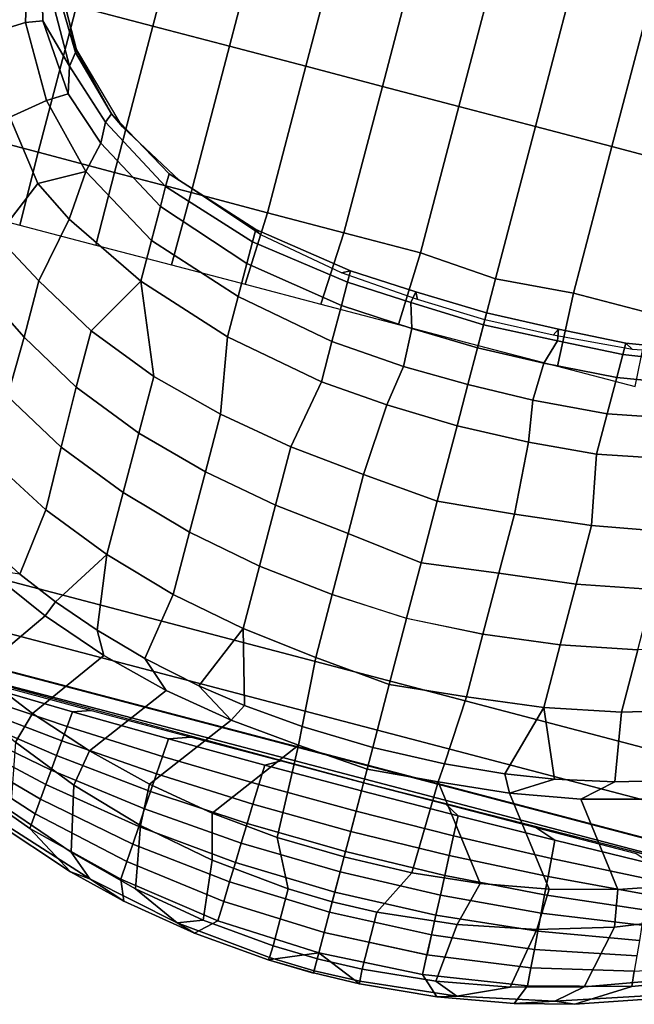
# Model space of a CAD drawing. Units: inches. Extents: x -200 to 196, y -185 to 147.
# Drawn here: x -44 to -34, y -35 to -17 of the extents above; entities that cross this region are included whole.
import ezdxf

# ---------------------------------------------------------------- set-up
doc = ezdxf.new("R2010")
doc.units = ezdxf.units.IN
doc.header["$MEASUREMENT"] = 0
doc.layers.add('SEAT-BACK', color=5, linetype='Continuous')
doc.layers.add('SEAT-SEAT', color=5, linetype='Continuous')

# ---------------------------------------------------------------- blocks, each defined once
blk = doc.blocks.new('1PX100MA1_0T')
at = {"layer": 'SEAT-BACK'}
for points in [[(13.159, 3.443, 32.117), (13.151, 3.489, 31.842), (11.784, 3.367, 31.911), (11.443, 3.267, 32.212)], [(13.151, 3.489, 31.842), (13.977, 3.144, 30.115), (12.123, 3.052, 30.171), (11.784, 3.367, 31.911)], [(13.977, 3.144, 30.113), (13.151, 3.489, 31.842), (13.977, 3.51, 31.831), (13.977, 3.144, 30.113)], [(13.977, 3.468, 32.098), (13.977, 3.51, 31.831), (13.151, 3.489, 31.842), (13.159, 3.443, 32.117)], [(13.977, 3.253, 32.271), (13.977, 3.468, 32.098), (13.159, 3.443, 32.117), (13.173, 3.229, 32.282)], [(14.795, 3.443, 32.117), (14.803, 3.489, 31.842), (13.976, 3.51, 31.831), (13.977, 3.468, 32.098)], [(16.17, 3.367, 31.911), (15.831, 3.052, 30.171), (13.976, 3.144, 30.115), (14.803, 3.489, 31.842)], [(14.781, 3.229, 32.282), (14.795, 3.443, 32.117), (13.977, 3.468, 32.098), (13.976, 3.253, 32.271)], [(13.977, 3.144, 30.113), (13.977, 3.51, 31.831), (14.803, 3.489, 31.842), (13.977, 3.144, 30.113)], [(16.511, 3.267, 32.212), (16.17, 3.367, 31.911), (14.803, 3.489, 31.842), (14.795, 3.443, 32.117)], [(11.443, 3.267, 32.212), (11.784, 3.367, 31.911), (10.444, 3.136, 32.045), (9.766, 2.913, 32.416)], [(11.784, 3.367, 31.911), (12.123, 3.052, 30.171), (10.295, 2.777, 30.337), (10.444, 3.136, 32.045)], [(13.173, 3.229, 32.282), (13.159, 3.443, 32.117), (11.443, 3.267, 32.212), (11.869, 3.104, 32.342)], [(16.084, 3.104, 32.342), (16.511, 3.267, 32.212), (14.795, 3.443, 32.117), (14.781, 3.229, 32.282)], [(17.51, 3.136, 32.045), (17.659, 2.777, 30.337), (15.831, 3.052, 30.171), (16.17, 3.367, 31.911)], [(18.188, 2.913, 32.416), (17.51, 3.136, 32.045), (16.17, 3.367, 31.911), (16.511, 3.267, 32.212)], [(10.444, 3.136, 32.045), (10.295, 2.777, 30.337), (8.523, 2.323, 30.612), (9.411, 2.879, 32.199)], [(10.583, 2.874, 32.464), (11.443, 3.267, 32.212), (9.766, 2.913, 32.416), (9.332, 2.542, 32.645)], [(9.766, 2.913, 32.416), (10.444, 3.136, 32.045), (9.411, 2.879, 32.199), (9.766, 2.913, 32.416)], [(10.583, 2.874, 32.464), (10.387, 1.78, 32.569), (11.76, 2.051, 32.465), (11.869, 3.104, 32.342)], [(10.583, 2.874, 32.464), (11.869, 3.104, 32.342), (11.443, 3.267, 32.212), (10.583, 2.874, 32.464)], [(11.869, 3.104, 32.342), (11.76, 2.051, 32.465), (13.173, 2.2, 32.428), (13.173, 3.229, 32.282)], [(13.977, 3.144, 30.113), (13.977, 2.778, 28.396), (12.136, 2.697, 28.445), (12.123, 3.052, 30.169)], [(13.173, 3.229, 32.282), (13.173, 2.2, 32.428), (13.977, 2.22, 32.428), (13.977, 3.253, 32.271)], [(13.976, 3.253, 32.271), (13.977, 2.22, 32.428), (14.781, 2.2, 32.428), (14.781, 3.229, 32.282)], [(15.831, 3.052, 30.169), (15.818, 2.697, 28.445), (13.976, 2.778, 28.396), (13.977, 3.144, 30.113)], [(14.781, 3.229, 32.282), (14.781, 2.2, 32.428), (16.194, 2.051, 32.465), (16.084, 3.104, 32.342)], [(17.37, 2.874, 32.464), (16.511, 3.267, 32.212), (16.084, 3.104, 32.342), (17.37, 2.874, 32.464)], [(16.084, 3.104, 32.342), (16.194, 2.051, 32.465), (17.567, 1.78, 32.569), (17.37, 2.874, 32.464)], [(18.622, 2.542, 32.645), (18.188, 2.913, 32.416), (16.511, 3.267, 32.212), (17.37, 2.874, 32.464)], [(18.188, 2.913, 32.416), (18.543, 2.879, 32.199), (17.51, 3.136, 32.045), (18.188, 2.913, 32.416)], [(18.543, 2.879, 32.199), (19.43, 2.323, 30.612), (17.659, 2.777, 30.337), (17.51, 3.136, 32.045)], [(12.123, 3.052, 30.169), (12.136, 2.697, 28.445), (10.318, 2.454, 28.592), (10.295, 2.777, 30.337)], [(17.659, 2.777, 30.337), (17.636, 2.454, 28.592), (15.818, 2.697, 28.445), (15.831, 3.052, 30.169)], [(9.411, 2.879, 32.199), (8.523, 2.323, 30.612), (6.837, 1.696, 30.992), (7.885, 2.361, 32.504)], [(9.766, 2.913, 32.416), (9.411, 2.879, 32.199), (7.885, 2.361, 32.504), (8.153, 2.387, 32.723)], [(9.332, 2.542, 32.645), (9.766, 2.913, 32.416), (8.153, 2.387, 32.723), (8.123, 2.111, 32.884)], [(10.295, 2.777, 30.336), (10.318, 2.454, 28.592), (8.55, 2.052, 28.836), (8.523, 2.323, 30.612)], [(9.332, 2.542, 32.645), (9.081, 1.396, 32.738), (10.387, 1.78, 32.569), (10.583, 2.874, 32.464)], [(13.977, 2.778, 28.394), (13.977, 2.411, 26.675), (12.149, 2.341, 26.719), (12.136, 2.696, 28.443)], [(15.818, 2.696, 28.443), (15.805, 2.341, 26.719), (13.976, 2.411, 26.675), (13.977, 2.778, 28.394)], [(17.37, 2.874, 32.464), (17.567, 1.78, 32.569), (18.873, 1.396, 32.738), (18.622, 2.542, 32.645)], [(19.43, 2.323, 30.612), (19.404, 2.052, 28.836), (17.636, 2.454, 28.592), (17.659, 2.777, 30.336)], [(19.831, 2.111, 32.884), (19.801, 2.387, 32.723), (18.188, 2.913, 32.416), (18.622, 2.542, 32.645)], [(19.801, 2.387, 32.723), (20.069, 2.361, 32.504), (18.543, 2.879, 32.199), (18.188, 2.913, 32.416)], [(20.069, 2.361, 32.504), (21.117, 1.696, 30.992), (19.43, 2.323, 30.612), (18.543, 2.879, 32.199)], [(12.136, 2.697, 28.445), (12.149, 2.341, 26.719), (10.34, 2.13, 26.847), (10.318, 2.454, 28.592)], [(17.636, 2.454, 28.592), (17.614, 2.13, 26.847), (15.805, 2.341, 26.719), (15.818, 2.697, 28.445)], [(8.123, 2.111, 32.884), (7.9, 0.928, 32.956), (9.081, 1.396, 32.738), (9.332, 2.542, 32.645)], [(10.317, 2.454, 28.591), (10.34, 2.13, 26.846), (8.576, 1.782, 27.059), (8.55, 2.052, 28.836)], [(19.404, 2.052, 28.836), (19.378, 1.782, 27.059), (17.614, 2.13, 26.846), (17.636, 2.454, 28.591)], [(18.622, 2.542, 32.645), (18.873, 1.396, 32.738), (20.054, 0.928, 32.956), (19.831, 2.111, 32.884)], [(8.524, 2.323, 30.613), (8.55, 2.052, 28.836), (6.857, 1.498, 29.172), (6.837, 1.696, 30.992)], [(12.148, 2.341, 26.718), (12.162, 1.986, 24.994), (10.363, 1.807, 25.101), (10.34, 2.13, 26.846)], [(13.977, 2.411, 26.675), (13.977, 2.045, 24.957), (12.162, 1.986, 24.994), (12.148, 2.341, 26.718)], [(15.805, 2.341, 26.718), (15.792, 1.986, 24.994), (13.976, 2.045, 24.957), (13.977, 2.411, 26.675)], [(17.614, 2.13, 26.846), (17.591, 1.807, 25.101), (15.792, 1.986, 24.994), (15.805, 2.341, 26.718)], [(21.117, 1.696, 30.992), (21.097, 1.498, 29.172), (19.404, 2.052, 28.836), (19.43, 2.323, 30.613)], [(10.34, 2.13, 26.846), (10.363, 1.807, 25.102), (8.601, 1.511, 25.282), (8.576, 1.782, 27.059)], [(11.76, 2.051, 32.465), (11.55, 1.253, 32.378), (12.758, 1.375, 32.343), (13.173, 2.2, 32.428)], [(13.173, 2.2, 32.428), (12.758, 1.375, 32.343), (13.977, 1.41, 32.337), (13.977, 2.22, 32.428)], [(13.977, 2.22, 32.428), (13.976, 1.41, 32.337), (15.196, 1.375, 32.343), (14.781, 2.2, 32.428)], [(14.781, 2.2, 32.428), (15.196, 1.375, 32.343), (16.404, 1.253, 32.378), (16.194, 2.051, 32.465)], [(19.378, 1.782, 27.059), (19.352, 1.511, 25.282), (17.591, 1.807, 25.102), (17.614, 2.13, 26.846)], [(10.387, 1.78, 32.569), (10.36, 1.042, 32.464), (11.55, 1.253, 32.378), (11.76, 2.051, 32.465)], [(12.162, 1.986, 24.994), (12.174, 1.63, 23.268), (10.386, 1.483, 23.355), (10.363, 1.807, 25.101)], [(13.977, 2.045, 24.956), (13.976, 1.679, 23.238), (12.174, 1.63, 23.268), (12.162, 1.986, 24.994)], [(15.792, 1.986, 24.994), (15.779, 1.63, 23.266), (13.976, 1.679, 23.238), (13.976, 2.045, 24.956)], [(17.591, 1.807, 25.101), (17.568, 1.483, 23.355), (15.779, 1.63, 23.266), (15.792, 1.986, 24.994)], [(16.194, 2.051, 32.465), (16.404, 1.253, 32.378), (17.594, 1.042, 32.464), (17.567, 1.78, 32.569)], [(21.097, 1.498, 29.171), (21.078, 1.301, 27.351), (19.378, 1.782, 27.059), (19.404, 2.052, 28.834)], [(10.363, 1.807, 25.101), (10.386, 1.483, 23.355), (8.627, 1.24, 23.503), (8.601, 1.511, 25.28)], [(9.081, 1.396, 32.738), (9.194, 0.744, 32.611), (10.36, 1.042, 32.464), (10.387, 1.78, 32.569)], [(17.567, 1.78, 32.569), (17.594, 1.042, 32.464), (18.76, 0.744, 32.611), (18.873, 1.396, 32.738)], [(19.352, 1.511, 25.28), (19.326, 1.24, 23.503), (17.568, 1.483, 23.355), (17.591, 1.807, 25.101)], [(21.078, 1.301, 27.349), (21.059, 1.103, 25.529), (19.352, 1.511, 25.282), (19.378, 1.781, 27.057)], [(12.174, 1.63, 23.268), (12.187, 1.275, 21.542), (10.408, 1.16, 21.612), (10.386, 1.483, 23.355)], [(13.976, 1.679, 23.238), (13.976, 1.313, 21.519), (12.187, 1.275, 21.542), (12.174, 1.63, 23.268)], [(15.779, 1.63, 23.266), (15.766, 1.275, 21.542), (13.976, 1.313, 21.519), (13.976, 1.679, 23.238)], [(17.568, 1.483, 23.355), (17.546, 1.16, 21.612), (15.766, 1.275, 21.542), (15.779, 1.63, 23.266)], [(7.9, 0.928, 32.956), (8.059, 0.365, 32.814), (9.194, 0.744, 32.611), (9.081, 1.396, 32.738)], [(10.386, 1.483, 23.355), (10.408, 1.16, 21.61), (8.653, 0.97, 21.727), (8.627, 1.24, 23.503)], [(12.758, 1.375, 32.343), (12.712, -0.28, 31.517), (13.977, -0.181, 31.549), (13.977, 1.41, 32.337)], [(13.976, 1.41, 32.337), (13.976, -0.181, 31.549), (15.241, -0.28, 31.517), (15.196, 1.375, 32.343)], [(19.326, 1.24, 23.503), (19.301, 0.97, 21.727), (17.545, 1.16, 21.61), (17.568, 1.483, 23.355)], [(18.873, 1.396, 32.738), (18.76, 0.744, 32.611), (19.895, 0.365, 32.814), (20.054, 0.928, 32.956)], [(21.059, 1.103, 25.527), (21.039, 0.905, 23.706), (19.326, 1.24, 23.503), (19.352, 1.511, 25.282)], [(10.36, 1.042, 32.464), (11.457, -0.404, 31.581), (12.712, -0.28, 31.517), (11.55, 1.253, 32.378)], [(12.187, 1.274, 21.541), (12.2, 0.919, 19.815), (10.431, 0.836, 19.867), (10.408, 1.16, 21.61)], [(12.758, 1.375, 32.343), (11.55, 1.253, 32.378), (12.712, -0.28, 31.517), (12.758, 1.375, 32.343)], [(13.976, 1.313, 21.519), (13.976, 0.947, 19.8), (12.2, 0.919, 19.815), (12.187, 1.274, 21.541)], [(15.767, 1.274, 21.541), (15.754, 0.919, 19.815), (13.976, 0.947, 19.8), (13.976, 1.313, 21.519)], [(15.196, 1.375, 32.343), (15.241, -0.28, 31.517), (16.404, 1.253, 32.378), (15.196, 1.375, 32.343)], [(16.404, 1.253, 32.378), (15.241, -0.28, 31.517), (16.496, -0.404, 31.581), (17.594, 1.042, 32.464)], [(17.545, 1.16, 21.61), (17.523, 0.836, 19.867), (15.754, 0.919, 19.815), (15.767, 1.274, 21.541)], [(21.039, 0.905, 23.706), (21.021, 0.708, 21.886), (19.301, 0.97, 21.725), (19.326, 1.24, 23.503)], [(10.408, 1.16, 21.612), (10.431, 0.836, 19.867), (8.679, 0.699, 19.948), (8.653, 0.97, 21.727)], [(9.194, 0.744, 32.611), (10.222, -0.621, 31.698), (11.457, -0.404, 31.581), (10.36, 1.042, 32.464)], [(17.594, 1.042, 32.464), (16.496, -0.404, 31.581), (17.732, -0.621, 31.698), (18.76, 0.744, 32.611)], [(19.301, 0.97, 21.727), (19.275, 0.699, 19.948), (17.523, 0.836, 19.867), (17.546, 1.16, 21.612)], [(12.2, 0.919, 19.815), (12.213, 0.563, 18.089), (10.454, 0.513, 18.12), (10.431, 0.836, 19.867)], [(13.976, 0.947, 19.8), (13.976, 0.581, 18.081), (12.213, 0.563, 18.089), (12.2, 0.919, 19.815)], [(15.754, 0.919, 19.815), (15.741, 0.564, 18.091), (13.976, 0.581, 18.081), (13.976, 0.947, 19.8)], [(17.523, 0.836, 19.867), (17.5, 0.513, 18.12), (15.741, 0.564, 18.091), (15.754, 0.919, 19.815)], [(21.02, 0.708, 21.884), (21.001, 0.51, 20.063), (19.275, 0.699, 19.948), (19.301, 0.97, 21.725)], [(20.054, 0.928, 32.956), (19.895, 0.365, 32.814), (20.996, -0.091, 33.07), (21.044, 0.437, 33.191)], [(8.059, 0.365, 32.814), (9.014, -0.935, 31.872), (10.222, -0.621, 31.698), (9.194, 0.744, 32.611)], [(10.431, 0.836, 19.867), (10.454, 0.513, 18.12), (8.705, 0.429, 18.173), (8.679, 0.699, 19.948)], [(19.275, 0.699, 19.948), (19.249, 0.429, 18.173), (17.5, 0.513, 18.12), (17.523, 0.836, 19.867)], [(18.76, 0.744, 32.611), (17.732, -0.621, 31.698), (18.939, -0.935, 31.872), (19.895, 0.365, 32.814)], [(21.001, 0.51, 20.063), (20.982, 0.313, 18.241), (19.249, 0.429, 18.173), (19.275, 0.699, 19.948)], [(12.213, 0.563, 18.089), (12.226, 0.208, 16.365), (10.477, 0.189, 16.375), (10.454, 0.513, 18.12)], [(13.976, 0.581, 18.081), (13.976, 0.214, 16.362), (12.226, 0.208, 16.365), (12.213, 0.563, 18.089)], [(15.741, 0.564, 18.091), (15.728, 0.208, 16.365), (13.976, 0.214, 16.362), (13.976, 0.581, 18.081)], [(17.5, 0.513, 18.12), (17.477, 0.189, 16.375), (15.728, 0.208, 16.365), (15.741, 0.564, 18.091)], [(10.454, 0.513, 18.12), (10.476, 0.189, 16.377), (8.731, 0.158, 16.394), (8.705, 0.429, 18.173)], [(19.249, 0.429, 18.173), (19.223, 0.158, 16.394), (17.478, 0.189, 16.377), (17.5, 0.513, 18.12)], [(19.895, 0.365, 32.814), (18.939, -0.935, 31.872), (20.112, -1.343, 32.106), (20.996, -0.091, 33.07)], [(20.982, 0.313, 18.241), (20.962, 0.115, 16.42), (19.223, 0.158, 16.394), (19.249, 0.429, 18.173)], [(10.476, 0.189, 16.377), (10.855, 0.059, 15.663), (9.044, 0.051, 15.675), (8.731, 0.158, 16.394)], [(12.226, 0.208, 16.365), (12.483, 0.063, 15.657), (10.855, 0.059, 15.663), (10.476, 0.189, 16.377)], [(13.976, 0.214, 16.362), (13.976, 0.068, 15.676), (12.483, 0.063, 15.657), (12.226, 0.208, 16.365)], [(15.728, 0.208, 16.365), (15.47, 0.063, 15.657), (13.976, 0.068, 15.676), (13.976, 0.214, 16.362)], [(17.478, 0.189, 16.377), (17.099, 0.059, 15.663), (15.47, 0.063, 15.657), (15.728, 0.208, 16.365)], [(19.223, 0.158, 16.394), (18.91, 0.051, 15.675), (17.099, 0.059, 15.663), (17.478, 0.189, 16.377)], [(13.976, 0.068, 15.676), (13.976, 0.064, 15.288), (1.789, -0.024, 15.36), (1.788, -0.026, 15.759)], [(26.166, -0.026, 15.759), (26.164, -0.024, 15.36), (13.976, 0.064, 15.288), (13.976, 0.068, 15.676)], [(20.962, 0.115, 16.42), (20.322, 0.042, 15.693), (18.91, 0.051, 15.675), (19.223, 0.158, 16.394)], [(20.996, -0.091, 33.07), (20.112, -1.343, 32.106), (21.299, -1.873, 32.412), (22.039, -0.639, 33.375)], [(11.457, -0.404, 31.581), (11.62, -0.712, 31.301), (12.689, -0.611, 31.242), (12.712, -0.28, 31.517)], [(12.712, -0.28, 31.517), (12.689, -0.611, 31.242), (13.977, -0.572, 31.22), (13.977, -0.181, 31.549)], [(13.976, -0.181, 31.549), (13.976, -0.572, 31.22), (15.265, -0.611, 31.242), (15.241, -0.28, 31.517)], [(15.241, -0.28, 31.517), (15.265, -0.611, 31.242), (16.333, -0.712, 31.301), (16.496, -0.404, 31.581)], [(10.222, -0.621, 31.698), (9.722, -1.067, 31.506), (10.757, -0.845, 31.378), (11.457, -0.404, 31.581)], [(10.757, -0.845, 31.378), (11.62, -0.712, 31.301), (11.457, -0.404, 31.581), (10.757, -0.845, 31.378)], [(17.197, -0.845, 31.378), (16.496, -0.404, 31.581), (16.333, -0.712, 31.301), (17.197, -0.845, 31.378)], [(16.496, -0.404, 31.581), (17.197, -0.845, 31.378), (18.231, -1.067, 31.506), (17.732, -0.621, 31.698)], [(9.014, -0.935, 31.872), (8.786, -1.335, 31.66), (9.722, -1.067, 31.506), (10.222, -0.621, 31.698)], [(11.62, -0.712, 31.301), (11.255, -2.009, 30.054), (12.611, -1.845, 29.959), (12.689, -0.611, 31.242)], [(12.689, -0.611, 31.242), (12.611, -1.845, 29.959), (13.977, -1.709, 30.025), (13.977, -0.572, 31.22)], [(13.976, -0.572, 31.22), (13.976, -1.709, 30.025), (15.343, -1.845, 29.959), (15.265, -0.611, 31.242)], [(15.265, -0.611, 31.242), (15.343, -1.845, 29.959), (16.698, -2.009, 30.054), (16.333, -0.712, 31.301)], [(17.732, -0.621, 31.698), (18.231, -1.067, 31.506), (19.168, -1.335, 31.66), (18.939, -0.935, 31.872)], [(9.722, -1.067, 31.506), (9.918, -2.278, 30.209), (11.255, -2.009, 30.054), (10.757, -0.845, 31.378)], [(10.757, -0.845, 31.378), (11.255, -2.009, 30.054), (11.62, -0.712, 31.301), (10.757, -0.845, 31.378)], [(17.197, -0.845, 31.378), (16.333, -0.712, 31.301), (16.698, -2.009, 30.054), (17.197, -0.845, 31.378)], [(17.197, -0.845, 31.378), (16.698, -2.009, 30.054), (18.036, -2.278, 30.209), (18.231, -1.067, 31.506)], [(18.939, -0.935, 31.872), (19.168, -1.335, 31.66), (19.996, -1.629, 31.83), (20.112, -1.343, 32.106)], [(8.786, -1.335, 31.66), (8.616, -2.659, 30.429), (9.918, -2.278, 30.209), (9.722, -1.067, 31.506)], [(18.231, -1.067, 31.506), (18.036, -2.278, 30.209), (19.338, -2.659, 30.429), (19.168, -1.335, 31.66)], [(19.996, -1.629, 31.83), (19.168, -1.335, 31.66), (19.338, -2.659, 30.429), (19.996, -1.629, 31.83)], [(20.112, -1.343, 32.106), (19.996, -1.629, 31.83), (20.729, -1.938, 32.009), (21.299, -1.873, 32.412)], [(12.611, -1.845, 29.959), (12.611, -2.98, 28.548), (13.977, -2.906, 28.543), (13.977, -1.709, 30.025)], [(13.976, -1.709, 30.025), (13.976, -2.906, 28.543), (15.343, -2.98, 28.548), (15.343, -1.845, 29.959)], [(19.996, -1.629, 31.83), (19.338, -2.659, 30.429), (20.571, -3.145, 30.709), (20.729, -1.938, 32.009)], [(11.255, -2.009, 30.054), (11.255, -3.141, 28.641), (12.611, -2.98, 28.548), (12.611, -1.845, 29.959)], [(15.343, -1.845, 29.959), (15.343, -2.98, 28.548), (16.698, -3.141, 28.641), (16.698, -2.009, 30.054)], [(9.918, -2.278, 30.209), (9.919, -3.405, 28.793), (11.255, -3.141, 28.641), (11.255, -2.009, 30.054)], [(16.698, -2.009, 30.054), (16.698, -3.141, 28.641), (18.035, -3.405, 28.793), (18.036, -2.278, 30.209)], [(20.729, -1.938, 32.009), (20.571, -3.145, 30.709), (21.761, -3.77, 31.07), (22.008, -2.607, 32.395)], [(8.616, -2.659, 30.429), (8.617, -3.781, 29.01), (9.919, -3.405, 28.793), (9.918, -2.278, 30.209)], [(18.036, -2.278, 30.209), (18.035, -3.405, 28.793), (19.336, -3.781, 29.01), (19.338, -2.659, 30.429)], [(19.338, -2.659, 30.429), (19.336, -3.781, 29.01), (20.589, -4.276, 29.296), (20.571, -3.145, 30.709)], [(12.611, -2.98, 28.548), (12.611, -4.087, 27.103), (13.977, -3.912, 27.235), (13.977, -2.913, 28.534)], [(13.976, -2.913, 28.534), (13.976, -3.912, 27.235), (15.343, -4.087, 27.103), (15.343, -2.98, 28.548)], [(11.255, -3.141, 28.641), (11.255, -4.244, 27.194), (12.611, -4.087, 27.103), (12.611, -2.98, 28.548)], [(15.343, -2.98, 28.548), (15.343, -4.087, 27.103), (16.699, -4.244, 27.194), (16.698, -3.141, 28.641)], [(9.919, -3.405, 28.793), (9.92, -4.495, 27.338), (11.255, -4.244, 27.194), (11.255, -3.141, 28.641)], [(16.698, -3.141, 28.641), (16.699, -4.244, 27.194), (18.033, -4.495, 27.338), (18.035, -3.405, 28.793)], [(20.571, -3.145, 30.709), (20.589, -4.276, 29.296), (21.723, -4.899, 29.656), (21.761, -3.77, 31.07)], [(18.035, -3.405, 28.793), (18.033, -4.495, 27.338), (19.335, -4.855, 27.546), (19.336, -3.781, 29.01)], [(19.336, -3.781, 29.01), (19.335, -4.855, 27.546), (20.601, -5.353, 27.834), (20.589, -4.276, 29.296)], [(12.611, -4.087, 27.103), (12.612, -5.154, 25.628), (13.977, -5.031, 25.711), (13.977, -3.912, 27.235)], [(13.976, -3.912, 27.235), (13.976, -5.031, 25.711), (15.342, -5.154, 25.628), (15.343, -4.087, 27.103)], [(11.255, -4.244, 27.194), (11.255, -5.302, 25.714), (12.612, -5.154, 25.628), (12.611, -4.087, 27.103)], [(15.343, -4.087, 27.103), (15.342, -5.154, 25.628), (16.698, -5.302, 25.714), (16.699, -4.244, 27.194)], [(9.92, -4.495, 27.338), (9.92, -5.538, 25.85), (11.255, -5.302, 25.714), (11.255, -4.244, 27.194)], [(16.699, -4.244, 27.194), (16.698, -5.302, 25.714), (18.033, -5.538, 25.85), (18.033, -4.495, 27.338)], [(20.589, -4.276, 29.296), (20.601, -5.353, 27.834), (21.702, -5.97, 28.19), (21.723, -4.899, 29.656)], [(18.033, -4.495, 27.338), (18.033, -5.538, 25.85), (19.335, -5.883, 26.049), (19.335, -4.855, 27.546)], [(19.335, -4.855, 27.546), (19.335, -5.883, 26.049), (20.599, -6.378, 26.335), (20.601, -5.353, 27.834)], [(21.723, -4.899, 29.656), (21.702, -5.97, 28.19), (22.568, -6.546, 28.522), (22.7, -5.586, 30.052)], [(11.255, -5.302, 25.714), (11.484, -6.534, 23.615), (12.693, -6.436, 23.597), (12.612, -5.154, 25.628)], [(12.612, -5.154, 25.628), (12.693, -6.436, 23.597), (13.977, -6.396, 23.537), (13.977, -5.031, 25.711)], [(13.976, -5.031, 25.711), (13.976, -6.396, 23.537), (15.26, -6.436, 23.597), (15.342, -5.154, 25.628)], [(15.342, -5.154, 25.628), (15.26, -6.436, 23.597), (16.47, -6.534, 23.615), (16.698, -5.302, 25.714)], [(9.92, -5.538, 25.85), (9.691, -6.881, 23.675), (11.484, -6.534, 23.615), (11.255, -5.302, 25.714)], [(16.698, -5.302, 25.714), (16.47, -6.534, 23.615), (18.262, -6.881, 23.675), (18.033, -5.538, 25.85)], [(20.601, -5.353, 27.834), (20.599, -6.378, 26.335), (21.708, -6.992, 26.689), (21.702, -5.97, 28.19)], [(18.033, -5.538, 25.85), (18.262, -6.881, 23.675), (19.977, -7.438, 23.885), (19.335, -5.883, 26.049)], [(19.335, -5.883, 26.049), (19.977, -7.438, 23.885), (20.599, -6.378, 26.335), (19.335, -5.883, 26.049)], [(21.702, -5.97, 28.19), (21.708, -6.992, 26.689), (22.615, -7.556, 27.013), (22.568, -6.546, 28.522)], [(9.691, -6.881, 23.675), (9.693, -7.608, 22.167), (11.484, -7.266, 22.174), (11.484, -6.534, 23.615)], [(11.484, -6.534, 23.615), (11.484, -7.266, 22.174), (12.807, -7.163, 22.176), (12.693, -6.436, 23.597)], [(12.693, -6.436, 23.597), (12.807, -7.163, 22.176), (13.977, -7.141, 22.126), (13.977, -6.396, 23.537)], [(13.976, -6.396, 23.537), (13.976, -7.141, 22.126), (15.147, -7.163, 22.176), (15.26, -6.436, 23.597)], [(15.26, -6.436, 23.597), (15.147, -7.163, 22.176), (16.47, -7.266, 22.174), (16.47, -6.534, 23.615)], [(16.47, -6.534, 23.615), (16.47, -7.266, 22.174), (18.261, -7.608, 22.167), (18.262, -6.881, 23.675)], [(20.599, -6.378, 26.335), (19.977, -7.438, 23.885), (21.468, -8.168, 24.319), (21.708, -6.992, 26.689)], [(18.262, -6.881, 23.675), (18.261, -7.608, 22.167), (19.977, -8.173, 22.28), (19.977, -7.438, 23.885)], [(21.708, -6.992, 26.689), (21.468, -8.168, 24.319), (22.155, -8.636, 24.594), (22.615, -7.556, 27.013)], [(11.484, -7.266, 22.174), (11.484, -7.92, 20.616), (12.783, -7.839, 20.613), (12.807, -7.163, 22.176)], [(12.807, -7.163, 22.176), (12.783, -7.839, 20.613), (13.977, -7.807, 20.589), (13.977, -7.141, 22.126)], [(13.976, -7.141, 22.126), (13.976, -7.807, 20.589), (15.171, -7.839, 20.613), (15.147, -7.163, 22.176)], [(15.147, -7.163, 22.176), (15.171, -7.839, 20.613), (16.47, -7.92, 20.616), (16.47, -7.266, 22.174)], [(9.693, -7.608, 22.167), (9.696, -8.207, 20.622), (11.484, -7.92, 20.616), (11.484, -7.266, 22.174)], [(16.47, -7.266, 22.174), (16.47, -7.92, 20.616), (18.258, -8.207, 20.622), (18.261, -7.608, 22.167)], [(19.977, -8.173, 22.28), (21.395, -9.05, 22.325), (21.468, -8.168, 24.319), (19.977, -7.438, 23.885)], [(22.615, -7.556, 27.013), (22.155, -8.636, 24.594), (22.926, -9.634, 24.244), (23.617, -9.122, 26.119)], [(18.261, -7.608, 22.167), (18.258, -8.207, 20.622), (19.977, -8.791, 20.467), (19.977, -8.173, 22.28)], [(9.696, -8.207, 20.622), (9.697, -8.599, 19.005), (11.484, -8.338, 18.997), (11.484, -7.92, 20.616)], [(11.484, -7.92, 20.616), (11.484, -8.338, 18.997), (12.65, -8.278, 18.994), (12.783, -7.839, 20.613)], [(12.783, -7.839, 20.613), (12.65, -8.278, 18.994), (13.977, -8.222, 18.944), (13.977, -7.807, 20.589)], [(13.976, -7.807, 20.589), (13.976, -8.222, 18.944), (15.304, -8.278, 18.994), (15.171, -7.839, 20.613)], [(15.171, -7.839, 20.613), (15.304, -8.278, 18.994), (16.47, -8.338, 18.997), (16.47, -7.92, 20.616)], [(16.47, -7.92, 20.616), (16.47, -8.338, 18.997), (18.257, -8.599, 19.005), (18.258, -8.207, 20.622)], [(12.65, -8.278, 18.994), (12.683, -8.48, 17.336), (13.977, -8.44, 17.359), (13.977, -8.222, 18.944)], [(13.976, -8.222, 18.944), (13.976, -8.44, 17.359), (15.27, -8.48, 17.336), (15.304, -8.278, 18.994)], [(18.258, -8.207, 20.622), (18.257, -8.599, 19.005), (19.977, -9.149, 18.817), (19.977, -8.791, 20.467)], [(19.977, -8.173, 22.28), (19.977, -8.791, 20.467), (21.266, -9.596, 20.354), (21.395, -9.05, 22.325)], [(21.468, -8.168, 24.319), (21.395, -9.05, 22.325), (22.155, -8.636, 24.594), (21.468, -8.168, 24.319)], [(9.697, -8.599, 19.005), (9.696, -8.823, 17.355), (11.484, -8.543, 17.342), (11.484, -8.338, 18.997)], [(11.484, -8.543, 17.342), (11.341, -8.469, 15.689), (12.747, -8.355, 15.668), (12.683, -8.48, 17.336)], [(11.484, -8.338, 18.997), (11.484, -8.543, 17.342), (12.683, -8.48, 17.336), (12.65, -8.278, 18.994)], [(12.683, -8.48, 17.336), (12.747, -8.355, 15.668), (13.977, -8.313, 15.681), (13.977, -8.44, 17.359)], [(13.976, -8.44, 17.359), (13.977, -8.313, 15.681), (15.207, -8.355, 15.668), (15.27, -8.48, 17.336)], [(15.27, -8.48, 17.336), (15.207, -8.355, 15.668), (16.612, -8.469, 15.689), (16.47, -8.543, 17.342)], [(15.304, -8.278, 18.994), (15.27, -8.48, 17.336), (16.47, -8.543, 17.342), (16.47, -8.338, 18.997)], [(16.47, -8.338, 18.997), (16.47, -8.543, 17.342), (18.257, -8.823, 17.355), (18.257, -8.599, 19.005)], [(9.696, -8.823, 17.355), (9.798, -8.756, 15.695), (11.341, -8.469, 15.689), (11.484, -8.543, 17.342)], [(16.47, -8.543, 17.342), (16.612, -8.469, 15.689), (18.149, -8.754, 15.691), (18.257, -8.823, 17.355)], [(18.257, -8.599, 19.005), (18.257, -8.823, 17.355), (19.976, -9.383, 16.971), (19.977, -9.149, 18.817)], [(18.257, -8.823, 17.355), (18.149, -8.754, 15.691), (19.767, -9.318, 15.707), (19.976, -9.383, 16.971)], [(19.977, -8.791, 20.467), (19.977, -9.149, 18.817), (21.282, -9.973, 18.566), (21.266, -9.596, 20.354)], [(22.155, -8.636, 24.594), (21.395, -9.05, 22.325), (22.38, -10.079, 22.261), (22.926, -9.634, 24.244)], [(21.395, -9.05, 22.325), (21.266, -9.596, 20.354), (22.039, -10.285, 20.55), (22.38, -10.079, 22.261)], [(19.977, -9.149, 18.817), (19.976, -9.383, 16.971), (21.214, -10.14, 16.762), (21.282, -9.973, 18.566)], [(19.976, -9.383, 16.971), (19.767, -9.318, 15.707), (20.974, -9.968, 15.718), (21.214, -10.14, 16.762)], [(21.266, -9.596, 20.354), (21.282, -9.973, 18.566), (22.139, -10.763, 18.973), (22.039, -10.285, 20.55)], [(22.926, -9.634, 24.244), (22.38, -10.079, 22.261), (23.081, -11.303, 22.197), (23.527, -11.034, 23.744)], [(21.214, -10.14, 16.762), (20.974, -9.968, 15.718), (22.146, -11.13, 15.712), (22.084, -11.046, 16.762)], [(21.282, -9.973, 18.566), (21.214, -10.14, 16.762), (22.1, -11.021, 17.326), (22.139, -10.763, 18.973)], [(21.214, -10.14, 16.762), (22.084, -11.046, 16.762), (22.1, -11.021, 17.326), (21.214, -10.14, 16.762)], [(22.38, -10.079, 22.261), (22.039, -10.285, 20.55), (22.794, -11.41, 20.58), (23.081, -11.303, 22.197)], [(22.039, -10.285, 20.55), (22.139, -10.763, 18.973), (22.794, -11.41, 20.58), (22.039, -10.285, 20.55)], [(22.139, -10.763, 18.973), (22.1, -11.021, 17.326), (22.95, -12.453, 17.733), (23.09, -12.453, 19.5)], [(22.139, -10.763, 18.973), (23.09, -12.453, 19.5), (22.794, -11.41, 20.58), (22.139, -10.763, 18.973)], [(22.1, -11.021, 17.326), (22.084, -11.046, 16.762), (22.917, -12.545, 17.314), (22.95, -12.453, 17.733)], [(22.084, -11.046, 16.762), (22.146, -11.13, 15.712), (22.897, -12.61, 15.715), (22.917, -12.545, 17.314)], [(23.527, -11.034, 23.744), (23.081, -11.303, 22.197), (23.341, -12.453, 21.568), (23.872, -12.554, 23.345)], [(23.081, -11.303, 22.197), (22.794, -11.41, 20.58), (23.09, -12.453, 19.5), (23.341, -12.453, 21.568)]]:
    blk.add_3dface(points, dxfattribs=at)
at = {"layer": 'SEAT-SEAT'}
for points in [[(0.886, -0.237, 3.15), (1.772, 0, 3.15), (26.181, 0, 3.15), (27.067, -0.237, 3.15)], [(26.181, 0, 15.355), (26.181, 0, 3.15), (1.772, 0, 3.15), (1.772, 0, 15.355)], [(26.181, 0, 15.355), (26.181, 0, 14.795), (1.772, 0, 14.795), (1.772, 0, 15.355)], [(1.772, 0, 15.355), (1.772, -0.25, 15.355), (26.181, -0.25, 15.355), (26.181, 0, 15.355)], [(0.886, -0.237, 3.15), (27.067, -0.237, 3.15), (27.716, -0.886, 3.15), (0.237, -0.886, 3.15)], [(0.237, -0.886, 3.15), (27.716, -0.886, 3.15), (27.953, -1.772, 3.15), (0, -1.772, 3.15)], [(0, -1.772, 3.15), (27.953, -1.772, 3.15), (27.953, -26.181, 3.15), (0, -26.181, 3.15)], [(11.13, -7.849, 15.355), (11.204, -9.159, 15.658), (12.591, -9.159, 15.663), (12.538, -7.849, 15.355)], [(12.538, -7.849, 15.355), (12.591, -9.159, 15.663), (13.976, -9.055, 15.646), (13.976, -7.849, 15.355)], [(13.976, -7.849, 15.355), (13.976, -9.055, 15.646), (15.362, -9.159, 15.663), (15.415, -7.849, 15.355)], [(15.415, -7.849, 15.355), (15.362, -9.159, 15.663), (16.749, -9.159, 15.658), (16.823, -7.849, 15.355)], [(16.823, -7.849, 15.355), (16.749, -9.159, 15.658), (18.135, -9.16, 15.65), (18.197, -7.849, 15.355)], [(18.197, -7.849, 15.355), (18.135, -9.16, 15.65), (19.52, -9.161, 15.637), (19.529, -7.849, 15.355)], [(19.529, -7.849, 15.355), (19.52, -9.161, 15.637), (20.905, -9.162, 15.618), (20.901, -7.849, 15.355)], [(20.901, -7.849, 15.355), (20.905, -9.162, 15.618), (22.288, -9.164, 15.591), (22.278, -7.849, 15.355)], [(22.278, -7.849, 15.355), (22.288, -9.164, 15.591), (23.667, -9.165, 15.552), (23.661, -7.849, 15.355)], [(12.591, -9.159, 15.663), (12.591, -11.811, 16.11), (13.976, -11.811, 16.11), (13.976, -9.055, 15.646)], [(13.976, -9.055, 15.646), (13.976, -11.811, 16.11), (15.362, -11.811, 16.11), (15.362, -9.159, 15.663)], [(11.204, -9.159, 15.658), (11.204, -11.811, 16.1), (12.591, -11.811, 16.11), (12.591, -9.159, 15.663)], [(15.362, -9.159, 15.663), (15.362, -11.811, 16.11), (16.749, -11.811, 16.1), (16.749, -9.159, 15.658)], [(16.749, -9.159, 15.658), (16.749, -11.811, 16.1), (18.135, -11.811, 16.084), (18.135, -9.16, 15.65)], [(18.135, -9.16, 15.65), (18.135, -11.811, 16.084), (19.52, -11.812, 16.056), (19.52, -9.161, 15.637)], [(19.52, -9.161, 15.637), (19.52, -11.812, 16.056), (20.905, -11.812, 16.013), (20.905, -9.162, 15.618)], [(20.905, -9.162, 15.618), (20.905, -11.812, 16.013), (22.288, -11.812, 15.945), (22.288, -9.164, 15.591)], [(22.288, -9.164, 15.591), (22.288, -11.812, 15.945), (23.668, -11.812, 15.848), (23.667, -9.165, 15.552)], [(11.204, -11.811, 16.1), (11.204, -14.472, 16.439), (12.591, -14.471, 16.449), (12.591, -11.811, 16.11)], [(12.591, -11.811, 16.11), (12.591, -14.471, 16.449), (13.976, -14.471, 16.449), (13.976, -11.811, 16.11)], [(13.976, -11.811, 16.11), (13.976, -14.471, 16.449), (15.362, -14.471, 16.449), (15.362, -11.811, 16.11)], [(15.362, -11.811, 16.11), (15.362, -14.471, 16.449), (16.749, -14.472, 16.439), (16.749, -11.811, 16.1)], [(16.749, -11.811, 16.1), (16.749, -14.472, 16.439), (18.135, -14.472, 16.416), (18.135, -11.811, 16.084)], [(18.135, -11.811, 16.084), (18.135, -14.472, 16.416), (19.52, -14.472, 16.373), (19.52, -11.812, 16.056)], [(19.52, -11.812, 16.056), (19.52, -14.472, 16.373), (20.905, -14.472, 16.304), (20.905, -11.812, 16.013)], [(20.905, -11.812, 16.013), (20.905, -14.472, 16.304), (22.288, -14.472, 16.202), (22.288, -11.812, 15.945)]]:
    blk.add_3dface(points, dxfattribs=at)

msp = doc.modelspace()

# ---------------------------------------------------------------- block references
at = {"rotation": 165.3043478260869}
msp.add_blockref('1PX100MA1_0T', (-24.765, -34.334), dxfattribs=at)

doc.saveas('drawing.dxf')
